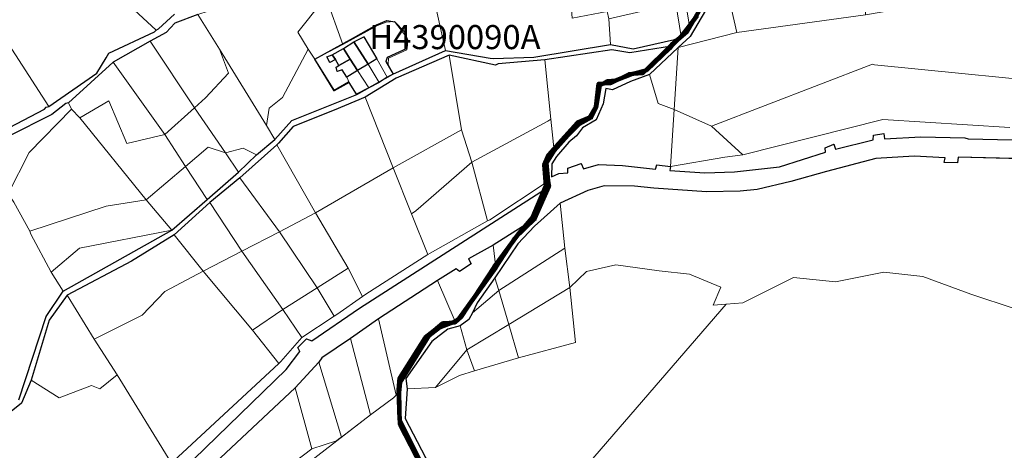
# Model space of a CAD drawing. Units: millimetres. Extents: x 13751 to 20406, y 63251 to 71337.
# Drawn here: x 15222 to 15631, y 68421 to 68600 of the extents above; entities that cross this region are included whole.
import ezdxf

# ---------------------------------------------------------------- set-up
doc = ezdxf.new("R2010")
doc.units = ezdxf.units.MM
for name, color, linetype, lineweight in [('ACQUA', 252, 'Continuous', 30), ('EDIFICIO', 250, 'Continuous', 30), ('MAPPA_LIMITE', 170, 'Continuous', 100), ('MAPPA_LIMITE_ALLEGATI', 170, 'Continuous', 30), ('MAPPA_LIMITE_PER QUADRO UNIONE', 250, 'Continuous', 20), ('MAPPA_NUMERI FOGLI', 170, 'Continuous', 30), ('PARTICELLA', 30, 'Continuous', 5), ('STRADA', 250, 'Continuous', 25)]:
    doc.layers.add(name, color=color, linetype=linetype, lineweight=lineweight)
doc.styles.get("Standard").update_dxf_attribs({"font": 'arial.ttf'})

# ---------------------------------------------------------------- blocks, each defined once
blk = doc.blocks.new('ATTRIBUTO')

msp = doc.modelspace()

# ---------------------------------------------------------------- linework, layer by layer
at = {"layer": 'ACQUA'}
for points in [[(15295.86, 68602.47), (15286.26, 68598.92), (15282.71, 68594.97), (15276.01, 68591.32), (15276.01, 68591.32), (15260.63, 68582.68), (15260.63, 68582.68), (15242.12, 68565.74), (15242.12, 68565.74), (15241.04, 68565.47), (15235.13, 68560.89), (15216.98, 68551.78)], [(15217.52, 68555.53), (15232.1, 68563.18), (15232.79, 68563.97), (15233.92, 68564.24), (15233.92, 68564.24), (15253.9, 68578.08), (15257.74, 68584.51), (15258.92, 68586.4), (15277.83, 68595.28), (15278.56, 68595.92), (15278.56, 68595.92), (15279.55, 68596.44), (15286.23, 68602.64)]]:
    msp.add_lwpolyline(points, dxfattribs=at)
at = {"layer": 'EDIFICIO'}
for points in [[(15360.74, 68591.09), (15364.87, 68593.14), (15370.33, 68584.03), (15370.33, 68584.03), (15366.75, 68581.84), (15366.75, 68581.84), (15360.74, 68591.09)], [(15360.74, 68591.09), (15366.75, 68581.84), (15366.75, 68581.84), (15362.21, 68579.25), (15362.21, 68579.25), (15359.22, 68583.98), (15359.22, 68583.98), (15356.48, 68588.28), (15356.48, 68588.28), (15360.74, 68591.09)], [(15353.18, 68583.82), (15350.76, 68582.51), (15349.59, 68584.86), (15351.74, 68585.74), (15351.74, 68585.74), (15353.18, 68583.82)], [(15356.48, 68588.28), (15359.22, 68583.98), (15359.22, 68583.98), (15354.53, 68581.34), (15354.53, 68581.34), (15353.18, 68583.82), (15353.18, 68583.82), (15351.74, 68585.74), (15351.74, 68585.74), (15356.48, 68588.28)], [(15359.22, 68583.98), (15362.21, 68579.25), (15362.21, 68579.25), (15357.84, 68576.41), (15357.84, 68576.41), (15355.86, 68579.44), (15353.84, 68578.76), (15353.41, 68580.58), (15354.53, 68581.34), (15354.53, 68581.34), (15359.22, 68583.98)]]:
    msp.add_lwpolyline(points, close=True, dxfattribs=at)
at = {"layer": 'MAPPA_LIMITE'}
for points in [[(15396.16, 68401.64), (15379.69, 68434.13), (15379.27, 68446.58), (15379.73, 68451.41), (15390.45, 68468.25), (15394.14, 68471.28), (15397.78, 68474.22), (15402.82, 68474.58), (15405.35, 68476.74), (15419.14, 68497.73), (15429.24, 68511.35), (15435.03, 68518.17), (15435.03, 68518.17), (15440.65, 68531.35), (15440.65, 68531.35), (15439.91, 68540.04), (15441.7, 68544.18), (15445.83, 68548.85), (15453.79, 68557.67), (15458.76, 68559.7), (15461.32, 68564.05), (15462.49, 68573.67), (15467.63, 68573.97), (15475.23, 68577.71), (15480.88, 68578.03), (15492.94, 68590.05), (15492.94, 68590.05), (15496.33, 68592.72), (15496.33, 68592.72), (15499.3, 68595.4), (15509.31, 68612.73)], [(15503.5, 68602), (15500.34, 68597.73), (15500.34, 68597.73), (15496.83, 68593.27), (15496.83, 68593.27), (15492.87, 68589.28), (15492.87, 68589.28), (15491.97, 68588.29), (15482.6, 68579.4), (15476.63, 68577.87), (15469.6, 68575.04), (15466.03, 68574.76), (15463.01, 68572.98), (15461.49, 68563.82), (15459.46, 68559.66), (15454.47, 68556.93), (15449.94, 68552.4), (15444.1, 68545.78), (15444.1, 68545.78), (15440.92, 68540.7), (15441.54, 68533.24), (15441.54, 68533.24), (15441.97, 68531.09), (15441.97, 68531.09), (15436.07, 68517.59), (15436.07, 68517.59), (15427.49, 68509.43), (15425.22, 68505.69), (15419.79, 68497.33), (15419.79, 68497.33), (15404.4, 68476.12), (15402.83, 68474.9), (15402.83, 68474.9), (15396.33, 68472.51), (15392.14, 68469.2), (15379.96, 68449.56), (15379.54, 68445.65), (15379.54, 68445.65), (15379.93, 68432.2), (15400.11, 68393.03)]]:
    msp.add_lwpolyline(points, dxfattribs=at)
at = {"layer": 'MAPPA_LIMITE_ALLEGATI'}
msp.add_lwpolyline([(15344.56, 68583.91), (15360.64, 68592.83), (15370.11, 68598.19), (15374.49, 68599.95), (15377.79, 68599.4), (15377.79, 68599.4), (15381.79, 68595.24), (15383, 68591.77), (15382.79, 68588.31), (15374.61, 68584.65), (15374.1, 68583.01), (15377.07, 68577.66), (15377.07, 68577.66), (15374.66, 68576.48), (15374.66, 68576.48), (15371.24, 68574.24), (15371.24, 68574.24), (15366.96, 68571.97), (15366.96, 68571.97), (15361.85, 68569.41), (15361.85, 68569.41), (15358.87, 68574.29), (15358.87, 68574.29), (15352.59, 68570.81), (15352.59, 68570.81), (15344.56, 68583.91)], close=True, dxfattribs=at)
at = {"layer": 'MAPPA_LIMITE_PER QUADRO UNIONE'}
for points in [[(15396.16, 68401.64), (15379.69, 68434.13), (15379.27, 68446.58), (15379.73, 68451.41), (15390.45, 68468.25), (15394.14, 68471.28), (15397.78, 68474.22), (15402.82, 68474.58), (15405.35, 68476.74), (15419.14, 68497.73), (15429.24, 68511.35), (15435.03, 68518.17), (15435.03, 68518.17), (15440.65, 68531.35), (15440.65, 68531.35), (15439.91, 68540.04), (15441.7, 68544.18), (15445.83, 68548.85), (15453.79, 68557.67), (15458.76, 68559.7), (15461.32, 68564.05), (15462.49, 68573.67), (15467.63, 68573.97), (15475.23, 68577.71), (15480.88, 68578.03), (15492.94, 68590.05), (15492.94, 68590.05), (15496.33, 68592.72), (15496.33, 68592.72), (15499.3, 68595.4), (15509.31, 68612.73)], [(15503.5, 68602), (15500.34, 68597.73), (15500.34, 68597.73), (15496.83, 68593.27), (15496.83, 68593.27), (15492.87, 68589.28), (15492.87, 68589.28), (15491.97, 68588.29), (15482.6, 68579.4), (15476.63, 68577.87), (15469.6, 68575.04), (15466.03, 68574.76), (15463.01, 68572.98), (15461.49, 68563.82), (15459.46, 68559.66), (15454.47, 68556.93), (15449.94, 68552.4), (15444.1, 68545.78), (15444.1, 68545.78), (15440.92, 68540.7), (15441.54, 68533.24), (15441.54, 68533.24), (15441.97, 68531.09), (15441.97, 68531.09), (15436.07, 68517.59), (15436.07, 68517.59), (15427.49, 68509.43), (15425.22, 68505.69), (15419.79, 68497.33), (15419.79, 68497.33), (15404.4, 68476.12), (15402.83, 68474.9), (15402.83, 68474.9), (15396.33, 68472.51), (15392.14, 68469.2), (15379.96, 68449.56), (15379.54, 68445.65), (15379.54, 68445.65), (15379.93, 68432.2), (15400.11, 68393.03)]]:
    msp.add_lwpolyline(points, dxfattribs=at)
at = {"layer": 'PARTICELLA'}
for points in [[(15482.61, 68685.81), (15485.65, 68685.25), (15485.65, 68685.25), (15500.34, 68597.73), (15500.34, 68597.73), (15496.83, 68593.27), (15496.83, 68593.27), (15494.7, 68607.03), (15494.7, 68607.03), (15493.81, 68617.14), (15493.81, 68617.14), (15482.61, 68685.81)], [(15485.65, 68685.25), (15489.59, 68684), (15489.59, 68684), (15503.5, 68602), (15503.5, 68602), (15500.34, 68597.73), (15500.34, 68597.73), (15485.65, 68685.25)], [(15278.56, 68595.92), (15277.83, 68595.28), (15258.92, 68586.4), (15257.74, 68584.51), (15253.9, 68578.08), (15233.92, 68564.24), (15233.92, 68564.24), (15198.98, 68618.29), (15198.98, 68618.29), (15178.04, 68654.67), (15168.03, 68667.84), (15168.03, 68667.84), (15183.28, 68678.47), (15183.28, 68678.47), (15213.09, 68657.36), (15213.09, 68657.36), (15214.41, 68655.59), (15240.62, 68630.02), (15267.54, 68606.06), (15267.54, 68606.06), (15278.56, 68595.92)], [(15325.8, 68654.8), (15331, 68662.2), (15331, 68662.2), (15336.65, 68645.22), (15336.65, 68645.22), (15349.11, 68609.83), (15349.11, 68609.83), (15347.36, 68607.45), (15337.46, 68595.11), (15341.81, 68588.1), (15341.81, 68588.1), (15331.14, 68567.95), (15325.49, 68563.51), (15324.38, 68556.37), (15324.38, 68556.37), (15304.95, 68588.01), (15304.95, 68588.01), (15295.86, 68602.47), (15295.86, 68602.47), (15300.19, 68603.8), (15325.8, 68654.8)], [(15398.82, 68587.45), (15376.98, 68577.75), (15376.98, 68577.75), (15374.98, 68581.79), (15375.17, 68584.33), (15382.72, 68587.74), (15382.8, 68592.88), (15377.72, 68599.51), (15374.15, 68599.33), (15370.63, 68597.92), (15356.19, 68590), (15356.19, 68590), (15349.11, 68609.83), (15349.11, 68609.83), (15356.51, 68626.68), (15356.51, 68626.68), (15387.04, 68638.79), (15387.04, 68638.79), (15393.81, 68609.91), (15393.81, 68609.91), (15398.82, 68587.45)], [(15467.46, 68589.98), (15435.63, 68584.68), (15418.84, 68584.23), (15417.47, 68584.38), (15398.82, 68587.45), (15398.82, 68587.45), (15393.81, 68609.91), (15393.81, 68609.91), (15403.45, 68612.95), (15406.07, 68618.05), (15413.75, 68619.06), (15414.24, 68620.07), (15414.66, 68622.09), (15420.33, 68640.22), (15420.33, 68640.22), (15450.62, 68613.65), (15450.62, 68613.65), (15451.47, 68600.95), (15466.09, 68603.66), (15466.09, 68603.66), (15466.75, 68600.64), (15466.75, 68600.64), (15467.46, 68589.98)], [(15515.14, 68616.25), (15528.51, 68634.39), (15530.74, 68640.05), (15530.74, 68640.05), (15546.52, 68631.41), (15552.08, 68630.45), (15575.74, 68632.32), (15575.74, 68632.32), (15574.76, 68623), (15573.45, 68602.35), (15573.45, 68602.35), (15519.94, 68595), (15519.94, 68595), (15515.14, 68616.25)], [(15233.92, 68564.24), (15232.79, 68563.97), (15232.1, 68563.18), (15217.52, 68555.53), (15217.52, 68555.53), (15203.57, 68582), (15203.57, 68582), (15197.36, 68600.17), (15199.96, 68603.24), (15199.93, 68611.74), (15196.27, 68613.44), (15198.98, 68618.29), (15198.98, 68618.29), (15233.92, 68564.24)], [(15495.65, 68588.75), (15519.94, 68595), (15519.94, 68595), (15573.45, 68602.35), (15573.45, 68602.35), (15595.51, 68606.13), (15605.79, 68611.37), (15626.2, 68613.3), (15626.2, 68613.3), (15633.61, 68606.47), (15646.12, 68603.03), (15652.87, 68605.08), (15662.63, 68602.73), (15662.63, 68602.73), (15664.44, 68589.28), (15666.64, 68572.67), (15666.64, 68572.67), (15577.21, 68581.59), (15576.45, 68581.78), (15509.53, 68556.04), (15509.53, 68556.04), (15493.98, 68562.96), (15493.98, 68562.96), (15495.65, 68588.75)], [(15495.65, 68588.75), (15500.6, 68593.27), (15510.46, 68610), (15515.14, 68616.25), (15515.14, 68616.25), (15519.94, 68595), (15519.94, 68595), (15495.65, 68588.75)], [(15349.11, 68609.83), (15356.19, 68590), (15356.19, 68590), (15344.52, 68583.93), (15344.52, 68583.93), (15341.81, 68588.1), (15341.81, 68588.1), (15337.46, 68595.11), (15347.36, 68607.45), (15349.11, 68609.83)], [(15496.83, 68593.27), (15494.04, 68592.09), (15476.83, 68588.24), (15467.46, 68589.98), (15467.46, 68589.98), (15466.75, 68600.64), (15466.75, 68600.64), (15494.7, 68607.03), (15494.7, 68607.03), (15496.83, 68593.27)], [(15276.01, 68591.32), (15282.71, 68594.97), (15286.26, 68598.92), (15295.86, 68602.47), (15295.86, 68602.47), (15304.95, 68588.01), (15304.95, 68588.01), (15308.69, 68578.11), (15299.08, 68567.9), (15294.56, 68563.73), (15294.56, 68563.73), (15276.01, 68591.32)], [(15344.56, 68583.91), (15360.64, 68592.83), (15370.11, 68598.19), (15374.49, 68599.95), (15377.79, 68599.4), (15377.79, 68599.4), (15381.79, 68595.24), (15383, 68591.77), (15382.79, 68588.31), (15374.61, 68584.65), (15374.1, 68583.01), (15377.07, 68577.66), (15377.07, 68577.66), (15374.66, 68576.48), (15374.66, 68576.48), (15370.33, 68584.03), (15370.33, 68584.03), (15364.87, 68593.14), (15360.74, 68591.09), (15360.74, 68591.09), (15356.48, 68588.28), (15356.48, 68588.28), (15351.74, 68585.74), (15351.74, 68585.74), (15349.59, 68584.86), (15350.76, 68582.51), (15353.18, 68583.82), (15353.18, 68583.82), (15354.53, 68581.34), (15354.53, 68581.34), (15353.41, 68580.58), (15353.84, 68578.76), (15355.86, 68579.44), (15357.84, 68576.41), (15357.84, 68576.41), (15358.87, 68574.29), (15358.87, 68574.29), (15352.59, 68570.81), (15352.59, 68570.81), (15344.56, 68583.91)], [(15374.66, 68576.48), (15371.24, 68574.24), (15371.24, 68574.24), (15366.75, 68581.84), (15366.75, 68581.84), (15360.74, 68591.09), (15360.74, 68591.09), (15364.87, 68593.14), (15370.33, 68584.03), (15370.33, 68584.03), (15374.66, 68576.48)], [(15260.63, 68582.68), (15276.01, 68591.32), (15276.01, 68591.32), (15294.56, 68563.73), (15294.56, 68563.73), (15282.1, 68552.59), (15282.1, 68552.59), (15260.63, 68582.68)], [(15371.24, 68574.24), (15366.96, 68571.97), (15366.96, 68571.97), (15362.21, 68579.25), (15362.21, 68579.25), (15359.22, 68583.98), (15359.22, 68583.98), (15356.48, 68588.28), (15356.48, 68588.28), (15360.74, 68591.09), (15360.74, 68591.09), (15366.75, 68581.84), (15366.75, 68581.84), (15371.24, 68574.24)], [(15492.87, 68589.28), (15491.97, 68588.29), (15482.6, 68579.4), (15476.63, 68577.87), (15469.6, 68575.04), (15466.03, 68574.76), (15463.01, 68572.98), (15461.49, 68563.82), (15459.46, 68559.66), (15454.47, 68556.93), (15449.94, 68552.4), (15444.1, 68545.78), (15444.1, 68545.78), (15442.72, 68559.01), (15442.72, 68559.01), (15440.18, 68583.57), (15440.18, 68583.57), (15468, 68587.72), (15475.5, 68586.6), (15492.87, 68589.28)], [(15483.74, 68577.5), (15495.65, 68588.75), (15495.65, 68588.75), (15493.98, 68562.96), (15493.98, 68562.96), (15487.33, 68565.53), (15483.74, 68577.5)], [(15327.95, 68550.5), (15320.34, 68544.13), (15320.34, 68544.13), (15314.78, 68546.91), (15307.37, 68544.98), (15307.37, 68544.98), (15294.56, 68563.73), (15294.56, 68563.73), (15299.08, 68567.9), (15308.69, 68578.11), (15304.95, 68588.01), (15304.95, 68588.01), (15324.38, 68556.37), (15324.38, 68556.37), (15327.95, 68550.5)], [(15362.01, 68569.25), (15335, 68558.4), (15327.95, 68550.5), (15327.95, 68550.5), (15324.38, 68556.37), (15324.38, 68556.37), (15325.49, 68563.51), (15331.14, 68567.95), (15341.81, 68588.1), (15341.81, 68588.1), (15344.52, 68583.93), (15344.52, 68583.93), (15352.59, 68571.04), (15358.47, 68574.45), (15362.01, 68569.25)], [(15353.18, 68583.82), (15350.76, 68582.51), (15349.59, 68584.86), (15351.74, 68585.74), (15351.74, 68585.74), (15353.18, 68583.82)], [(15356.48, 68588.28), (15359.22, 68583.98), (15359.22, 68583.98), (15354.53, 68581.34), (15354.53, 68581.34), (15353.18, 68583.82), (15353.18, 68583.82), (15351.74, 68585.74), (15351.74, 68585.74), (15356.48, 68588.28)], [(15400.34, 68585.62), (15405.46, 68554.61), (15405.46, 68554.61), (15377.1, 68538.77), (15377.1, 68538.77), (15365.4, 68568.12), (15365.4, 68568.12), (15378.3, 68576.03), (15400.34, 68585.62)], [(15400.34, 68585.62), (15419.67, 68581.46), (15420.7, 68581.93), (15440.18, 68583.57), (15440.18, 68583.57), (15442.72, 68559.01), (15442.72, 68559.01), (15441.36, 68558.14), (15409.8, 68541.13), (15409.8, 68541.13), (15405.46, 68554.61), (15405.46, 68554.61), (15400.34, 68585.62)], [(15242.12, 68565.74), (15260.63, 68582.68), (15260.63, 68582.68), (15282.1, 68552.59), (15282.1, 68552.59), (15266.38, 68548.95), (15258.87, 68566.56), (15246.81, 68559.54), (15246.81, 68559.54), (15243.41, 68563.2), (15243.41, 68563.2), (15242.12, 68565.74)], [(15361.85, 68569.41), (15358.87, 68574.29), (15358.87, 68574.29), (15357.84, 68576.41), (15357.84, 68576.41), (15355.86, 68579.44), (15353.84, 68578.76), (15353.41, 68580.58), (15354.53, 68581.34), (15354.53, 68581.34), (15359.22, 68583.98), (15359.22, 68583.98), (15362.21, 68579.25), (15362.21, 68579.25), (15366.96, 68571.97), (15366.96, 68571.97), (15361.85, 68569.41)], [(15493.98, 68562.96), (15492.42, 68539.35), (15492.42, 68539.35), (15486.76, 68540.05), (15486.12, 68538.17), (15472.4, 68539.7), (15462.52, 68540.16), (15456.27, 68538.32), (15455.33, 68540.55), (15449.8, 68538.61), (15449.77, 68536.68), (15445.95, 68536.44), (15442.91, 68535.04), (15443.06, 68540.48), (15445.02, 68543.55), (15450.1, 68549.4), (15453.34, 68552.02), (15455.8, 68555.35), (15461.47, 68558.66), (15464.36, 68565.3), (15465.51, 68571.67), (15468.32, 68571.24), (15475.82, 68574.61), (15483.74, 68577.5), (15483.74, 68577.5), (15487.33, 68565.53), (15493.98, 68562.96)], [(15365.4, 68568.12), (15377.1, 68538.77), (15377.1, 68538.77), (15344.82, 68520.15), (15344.82, 68520.15), (15328.79, 68548.33), (15328.79, 68548.33), (15329.43, 68549.07), (15335.53, 68555.99), (15352.52, 68562.69), (15365.4, 68568.12)], [(15212.64, 68534.88), (15216.98, 68551.78), (15235.13, 68560.89), (15241.04, 68565.47), (15242.12, 68565.74), (15242.12, 68565.74), (15243.41, 68563.2), (15243.41, 68563.2), (15225.73, 68545.13), (15217.05, 68527.96), (15217.05, 68527.96), (15212.64, 68534.88)], [(15246.81, 68559.54), (15258.87, 68566.56), (15266.38, 68548.95), (15282.1, 68552.59), (15282.1, 68552.59), (15290.77, 68539.33), (15290.77, 68539.33), (15274.36, 68525.47), (15274.36, 68525.47), (15246.81, 68559.54)], [(15243.41, 68563.2), (15246.81, 68559.54), (15246.81, 68559.54), (15274.36, 68525.47), (15274.36, 68525.47), (15257.81, 68522.93), (15226.06, 68512.54), (15226.06, 68512.54), (15219.33, 68524.53), (15219.33, 68524.53), (15217.05, 68527.96), (15217.05, 68527.96), (15225.73, 68545.13), (15243.41, 68563.2)], [(15282.1, 68552.59), (15294.56, 68563.73), (15294.56, 68563.73), (15307.37, 68544.98), (15307.37, 68544.98), (15300.22, 68547.3), (15290.77, 68539.33), (15290.77, 68539.33), (15282.1, 68552.59)], [(15492.42, 68539.35), (15493.98, 68562.96), (15493.98, 68562.96), (15509.53, 68556.04), (15509.53, 68556.04), (15522.48, 68544.13), (15522.48, 68544.13), (15514.95, 68543.18), (15492.42, 68539.35)], [(15444.1, 68545.78), (15440.92, 68540.7), (15441.54, 68533.24), (15441.54, 68533.24), (15417.25, 68517.16), (15416.32, 68516.78), (15416.32, 68516.78), (15409.8, 68541.13), (15409.8, 68541.13), (15441.36, 68558.14), (15442.72, 68559.01), (15442.72, 68559.01), (15444.1, 68545.78)], [(15405.46, 68554.61), (15409.8, 68541.13), (15409.8, 68541.13), (15386.59, 68520.94), (15384.71, 68519.68), (15384.71, 68519.68), (15377.1, 68538.77), (15377.1, 68538.77), (15405.46, 68554.61)], [(15328.79, 68548.33), (15344.82, 68520.15), (15344.82, 68520.15), (15329.87, 68512.21), (15329.87, 68512.21), (15313.34, 68534.65), (15313.34, 68534.65), (15328.79, 68548.33)], [(15312.81, 68536.95), (15299.7, 68525.69), (15299.7, 68525.69), (15290.77, 68539.33), (15290.77, 68539.33), (15300.22, 68547.3), (15307.37, 68544.98), (15307.37, 68544.98), (15312.81, 68536.95)], [(15320.34, 68544.13), (15312.81, 68536.95), (15312.81, 68536.95), (15307.37, 68544.98), (15307.37, 68544.98), (15314.78, 68546.91), (15320.34, 68544.13)], [(15409.8, 68541.13), (15416.32, 68516.78), (15416.32, 68516.78), (15392.47, 68503.38), (15391.58, 68502.75), (15391.58, 68502.75), (15384.71, 68519.68), (15384.71, 68519.68), (15386.59, 68520.94), (15409.8, 68541.13)], [(15299.7, 68525.69), (15285.09, 68512.96), (15285.09, 68512.96), (15274.36, 68525.47), (15274.36, 68525.47), (15290.77, 68539.33), (15290.77, 68539.33), (15299.7, 68525.69)], [(15377.1, 68538.77), (15384.71, 68519.68), (15384.71, 68519.68), (15391.58, 68502.75), (15391.58, 68502.75), (15365.8, 68486.27), (15364.34, 68485.3), (15364.34, 68485.3), (15358.41, 68497.15), (15358.41, 68497.15), (15344.82, 68520.15), (15344.82, 68520.15), (15377.1, 68538.77)], [(15329.87, 68512.21), (15314.21, 68504.23), (15314.21, 68504.23), (15300.93, 68524.38), (15300.93, 68524.38), (15313.34, 68534.65), (15313.34, 68534.65), (15329.87, 68512.21)], [(15274.36, 68525.47), (15285.09, 68512.96), (15285.09, 68512.96), (15246.66, 68505.39), (15234.96, 68495.45), (15234.96, 68495.45), (15226.42, 68511.21), (15226.06, 68512.54), (15226.06, 68512.54), (15257.81, 68522.93), (15274.36, 68525.47)], [(15314.21, 68504.23), (15298.12, 68495.82), (15298.12, 68495.82), (15286.1, 68510.99), (15286.1, 68510.99), (15300.93, 68524.38), (15300.93, 68524.38), (15314.21, 68504.23)], [(15419.44, 68493.15), (15428.88, 68507.28), (15435.94, 68514.52), (15446.49, 68524.09), (15446.49, 68524.09), (15448.55, 68505.45), (15448.55, 68505.45), (15420.98, 68487.88), (15420.98, 68487.88), (15419.44, 68493.15)], [(15344.82, 68520.15), (15358.41, 68497.15), (15358.41, 68497.15), (15345.45, 68488.94), (15345.45, 68488.94), (15329.87, 68512.21), (15329.87, 68512.21), (15344.82, 68520.15)], [(15418.68, 68506.73), (15436.07, 68517.59), (15436.07, 68517.59), (15427.49, 68509.43), (15425.22, 68505.69), (15419.79, 68497.33), (15419.79, 68497.33), (15418.68, 68506.73)], [(15285.09, 68512.96), (15239.95, 68487.59), (15239.95, 68487.59), (15234.96, 68495.45), (15234.96, 68495.45), (15246.66, 68505.39), (15285.09, 68512.96)], [(15241.52, 68485.91), (15268.29, 68500.03), (15286.1, 68510.99), (15286.1, 68510.99), (15298.12, 68495.82), (15298.12, 68495.82), (15282.1, 68487.4), (15272.74, 68477.59), (15252.78, 68467.57), (15252.78, 68467.57), (15241.52, 68485.91)], [(15345.45, 68488.94), (15331.23, 68479.95), (15331.23, 68479.95), (15314.21, 68504.23), (15314.21, 68504.23), (15329.87, 68512.21), (15329.87, 68512.21), (15345.45, 68488.94)], [(15419.79, 68497.33), (15404.4, 68476.12), (15402.83, 68474.9), (15402.83, 68474.9), (15395.55, 68491.93), (15395.55, 68491.93), (15403.36, 68496.87), (15404.65, 68495.7), (15409.6, 68498.95), (15408.44, 68500.92), (15418.68, 68506.73), (15418.68, 68506.73), (15419.79, 68497.33)], [(15331.23, 68479.95), (15318.66, 68471.41), (15318.66, 68471.41), (15298.12, 68495.82), (15298.12, 68495.82), (15314.21, 68504.23), (15314.21, 68504.23), (15331.23, 68479.95)], [(15425.14, 68473.73), (15420.98, 68487.88), (15420.98, 68487.88), (15448.55, 68505.45), (15448.55, 68505.45), (15450.56, 68489.15), (15450.56, 68489.15), (15425.14, 68473.73)], [(15329.5, 68457.46), (15285.78, 68416.95), (15284.59, 68416.48), (15284.59, 68416.48), (15262.38, 68452.8), (15262.38, 68452.8), (15252.78, 68467.57), (15252.78, 68467.57), (15272.74, 68477.59), (15282.1, 68487.4), (15298.12, 68495.82), (15298.12, 68495.82), (15318.66, 68471.41), (15318.66, 68471.41), (15329.5, 68457.46)], [(15364.34, 68485.3), (15353.64, 68477.82), (15352.6, 68477.14), (15352.6, 68477.14), (15345.45, 68488.94), (15345.45, 68488.94), (15358.41, 68497.15), (15358.41, 68497.15), (15364.34, 68485.3)], [(15402.83, 68474.9), (15396.33, 68472.51), (15392.14, 68469.2), (15379.96, 68449.56), (15379.54, 68445.65), (15379.54, 68445.65), (15378.35, 68444.32), (15378.35, 68444.32), (15370.96, 68476.02), (15370.96, 68476.02), (15395.55, 68491.93), (15395.55, 68491.93), (15402.83, 68474.9)], [(15410.06, 68478.57), (15412.01, 68482.66), (15419.44, 68493.15), (15419.44, 68493.15), (15420.98, 68487.88), (15420.98, 68487.88), (15410.06, 68478.57)], [(15352.6, 68477.14), (15339.1, 68468.28), (15339.1, 68468.28), (15331.23, 68479.95), (15331.23, 68479.95), (15345.45, 68488.94), (15345.45, 68488.94), (15352.6, 68477.14)], [(15404.92, 68473.13), (15408.56, 68475.76), (15410.06, 68478.57), (15410.06, 68478.57), (15420.98, 68487.88), (15420.98, 68487.88), (15425.14, 68473.73), (15425.14, 68473.73), (15407.77, 68463.14), (15407.77, 68463.14), (15404.92, 68473.13)], [(15450.56, 68489.15), (15452.97, 68466.24), (15429.24, 68459.84), (15429.24, 68459.84), (15425.14, 68473.73), (15425.14, 68473.73), (15450.56, 68489.15)], [(15226.52, 68450.54), (15234.03, 68475.48), (15241.52, 68485.91), (15241.52, 68485.91), (15252.78, 68467.57), (15252.78, 68467.57), (15262.38, 68452.8), (15262.38, 68452.8), (15255.2, 68446.98), (15251.68, 68448.37), (15238.25, 68443.22), (15226.52, 68450.54)], [(15339.1, 68468.28), (15330.45, 68458.3), (15329.5, 68457.46), (15329.5, 68457.46), (15318.66, 68471.41), (15318.66, 68471.41), (15331.23, 68479.95), (15331.23, 68479.95), (15339.1, 68468.28)], [(15367.73, 68436.23), (15359.32, 68467.9), (15359.32, 68467.9), (15370.96, 68476.02), (15370.96, 68476.02), (15378.35, 68444.32), (15378.35, 68444.32), (15377.3, 68443.28), (15367.73, 68436.23)], [(15382.93, 68446.97), (15382.43, 68451.24), (15393.12, 68466.6), (15399.89, 68471.76), (15404.92, 68473.13), (15404.92, 68473.13), (15407.77, 68463.14), (15407.77, 68463.14), (15394.64, 68447.54), (15394.64, 68447.54), (15382.93, 68446.97)], [(15429.24, 68459.84), (15410.91, 68454.43), (15410.91, 68454.43), (15407.77, 68463.14), (15407.77, 68463.14), (15425.14, 68473.73), (15425.14, 68473.73), (15429.24, 68459.84)], [(15355.59, 68426.91), (15346.19, 68458.07), (15346.19, 68458.07), (15347.47, 68459.86), (15359.32, 68467.9), (15359.32, 68467.9), (15367.73, 68436.23), (15367.73, 68436.23), (15355.59, 68426.91)], [(15410.91, 68454.43), (15404.67, 68452.58), (15394.64, 68447.54), (15394.64, 68447.54), (15407.77, 68463.14), (15407.77, 68463.14), (15410.91, 68454.43)], [(15343.25, 68422.14), (15336.31, 68447.36), (15336.31, 68447.36), (15346.19, 68458.07), (15346.19, 68458.07), (15355.59, 68426.91), (15355.59, 68426.91), (15354.45, 68426.19), (15353.5, 68425.45), (15343.25, 68422.14)], [(15284.59, 68416.48), (15231.34, 68383.5), (15231.34, 68383.5), (15207.27, 68431.45), (15207.27, 68431.45), (15213.1, 68433.59), (15222.53, 68441.11), (15226.52, 68450.54), (15226.52, 68450.54), (15238.25, 68443.22), (15251.68, 68448.37), (15255.2, 68446.98), (15262.38, 68452.8), (15262.38, 68452.8), (15284.59, 68416.48)], [(15378.35, 68444.32), (15379.54, 68445.65), (15379.54, 68445.65), (15379.93, 68432.2), (15400.11, 68393.03), (15400.11, 68393.03), (15383.92, 68361.53), (15383.92, 68361.53), (15367.09, 68331.88), (15392.86, 68319.47), (15392.86, 68319.47), (15390.69, 68315.85), (15376.6, 68287.83), (15376.6, 68287.83), (15287.93, 68374.71), (15287.93, 68374.71), (15367.73, 68436.23), (15367.73, 68436.23), (15377.3, 68443.28), (15378.35, 68444.32)], [(15301.82, 68395.08), (15291.39, 68406.07), (15291.39, 68406.07), (15298.26, 68411.89), (15299.96, 68410.82), (15304.25, 68414.08), (15303.03, 68416.21), (15336.31, 68447.36), (15336.31, 68447.36), (15343.25, 68422.14), (15343.25, 68422.14), (15325.42, 68408.54), (15301.82, 68395.08)], [(15287.93, 68374.71), (15281.07, 68381.42), (15281.07, 68381.42), (15291.77, 68387.43), (15301.82, 68395.08), (15301.82, 68395.08), (15325.42, 68408.54), (15343.25, 68422.14), (15343.25, 68422.14), (15353.5, 68425.45), (15354.45, 68426.19), (15355.59, 68426.91), (15355.59, 68426.91), (15367.73, 68436.23), (15367.73, 68436.23), (15287.93, 68374.71)]]:
    msp.add_lwpolyline(points, close=True, dxfattribs=at)
for points in [[(15286.23, 68602.64), (15279.55, 68596.44), (15278.56, 68595.92), (15278.56, 68595.92), (15267.54, 68606.06)], [(15633.55, 68555.57), (15580.7, 68558.84), (15522.48, 68544.13), (15522.48, 68544.13), (15509.53, 68556.04), (15509.53, 68556.04), (15576.45, 68581.78), (15577.21, 68581.59), (15666.64, 68572.67)], [(15666.87, 68549.54), (15616.18, 68550.86), (15614.75, 68551.2), (15596.51, 68551.64), (15581.34, 68550.82), (15581.17, 68553), (15576.79, 68552.35), (15576.71, 68550.36), (15561.06, 68546.55), (15560.28, 68548.57), (15556.68, 68547.12), (15556.9, 68545.29), (15537.76, 68539.14), (15519.03, 68537.18), (15506.66, 68536.69), (15492.19, 68537.62), (15492.42, 68539.35), (15492.42, 68539.35), (15514.95, 68543.18), (15522.48, 68544.13), (15522.48, 68544.13), (15580.7, 68558.84), (15633.55, 68555.57)], [(15635.78, 68480.18), (15617.34, 68486.3), (15597.39, 68493.63), (15581.08, 68495.44), (15561, 68491.48), (15543.56, 68493.23), (15522.43, 68482.65), (15515.53, 68482.18), (15515.53, 68482.18), (15510.12, 68481.81), (15513.41, 68489.16), (15500.31, 68494.58), (15487.71, 68495.98), (15469.66, 68498.44), (15457.51, 68495.72), (15450.56, 68489.15), (15450.56, 68489.15), (15448.55, 68505.45), (15448.55, 68505.45), (15446.49, 68524.09), (15446.49, 68524.09), (15458.1, 68529.34), (15464.85, 68531.29), (15477.48, 68531.17), (15485.48, 68530.33), (15507.36, 68528.82), (15521.41, 68529.12), (15528.42, 68529.79), (15542.45, 68533.14), (15557.23, 68537.26), (15577.76, 68542.59), (15593.79, 68543.63), (15606.58, 68542.99), (15606.24, 68541), (15611.75, 68540.8), (15612.03, 68543.19), (15664.6, 68541.84)], [(15285.78, 68416.95), (15329.5, 68457.46), (15329.5, 68457.46), (15330.45, 68458.3), (15339.1, 68468.28), (15339.1, 68468.28), (15352.6, 68477.14), (15352.6, 68477.14), (15353.64, 68477.82), (15364.34, 68485.3), (15364.34, 68485.3), (15365.8, 68486.27), (15391.58, 68502.75), (15391.58, 68502.75), (15392.47, 68503.38), (15416.32, 68516.78), (15416.32, 68516.78), (15417.25, 68517.16), (15441.54, 68533.24), (15441.54, 68533.24), (15441.97, 68531.09), (15441.97, 68531.09), (15363.16, 68480.56), (15343.33, 68466.87), (15341.11, 68467.71), (15337.43, 68464.22), (15338.34, 68462.51), (15332.68, 68455.07), (15294.17, 68417.73)], [(15219.33, 68524.53), (15226.06, 68512.54), (15226.06, 68512.54), (15226.42, 68511.21), (15234.96, 68495.45), (15234.96, 68495.45), (15239.95, 68487.59), (15239.95, 68487.59), (15232.82, 68477.1), (15221.46, 68442.47)], [(15400.15, 68400.47), (15382.03, 68434.61), (15382.93, 68446.97), (15382.93, 68446.97), (15394.64, 68447.54), (15394.64, 68447.54), (15404.67, 68452.58), (15410.91, 68454.43), (15410.91, 68454.43), (15429.24, 68459.84), (15429.24, 68459.84), (15452.97, 68466.24), (15450.56, 68489.15), (15450.56, 68489.15), (15457.51, 68495.72), (15469.66, 68498.44), (15487.71, 68495.98), (15500.31, 68494.58), (15513.41, 68489.16), (15510.12, 68481.81), (15515.53, 68482.18), (15515.53, 68482.18), (15416.12, 68367.17)], [(15764.77, 68497.9), (15578.08, 68208.94), (15578.08, 68208.94), (15534.59, 68244.09), (15483.55, 68286.09), (15428.71, 68330.89), (15428.71, 68330.89), (15436.73, 68342.61), (15416.12, 68367.17), (15416.12, 68367.17), (15515.53, 68482.18), (15515.53, 68482.18), (15522.43, 68482.65), (15543.56, 68493.23), (15561, 68491.48), (15581.08, 68495.44), (15597.39, 68493.63), (15617.34, 68486.3), (15635.78, 68480.18)]]:
    msp.add_lwpolyline(points, dxfattribs=at)
at = {"layer": 'STRADA'}
for p, q in [((15499.3, 68595.4), (15509.31, 68612.73)), ((15510.46, 68610), (15500.6, 68593.27)), ((15492.94, 68590.05), (15496.33, 68592.72)), ((15500.6, 68593.27), (15495.65, 68588.75)), ((15496.33, 68592.72), (15499.3, 68595.4)), ((15496.33, 68592.72), (15496.33, 68592.72)), ((15480.88, 68578.03), (15492.94, 68590.05)), ((15495.65, 68588.75), (15483.74, 68577.5)), ((15492.94, 68590.05), (15492.94, 68590.05)), ((15495.65, 68588.75), (15495.65, 68588.75)), ((15467.63, 68573.97), (15475.23, 68577.71)), ((15475.23, 68577.71), (15480.88, 68578.03)), ((15483.74, 68577.5), (15475.82, 68574.61)), ((15483.74, 68577.5), (15483.74, 68577.5)), ((15461.32, 68564.05), (15462.49, 68573.67)), ((15462.49, 68573.67), (15467.63, 68573.97)), ((15475.82, 68574.61), (15468.32, 68571.24)), ((15465.51, 68571.67), (15464.36, 68565.3)), ((15468.32, 68571.24), (15465.51, 68571.67)), ((15458.76, 68559.7), (15461.32, 68564.05)), ((15464.36, 68565.3), (15461.47, 68558.66)), ((15445.83, 68548.85), (15453.79, 68557.67)), ((15453.79, 68557.67), (15458.76, 68559.7)), ((15461.47, 68558.66), (15455.8, 68555.35)), ((15453.34, 68552.02), (15450.1, 68549.4)), ((15455.8, 68555.35), (15453.34, 68552.02)), ((15576.71, 68550.36), (15576.79, 68552.35)), ((15576.79, 68552.35), (15581.17, 68553)), ((15581.17, 68553), (15581.34, 68550.82)), ((15441.7, 68544.18), (15445.83, 68548.85)), ((15450.1, 68549.4), (15445.02, 68543.55)), ((15556.68, 68547.12), (15560.28, 68548.57)), ((15560.28, 68548.57), (15561.06, 68546.55)), ((15561.06, 68546.55), (15576.71, 68550.36)), ((15581.34, 68550.82), (15596.51, 68551.64)), ((15596.51, 68551.64), (15614.75, 68551.2)), ((15614.75, 68551.2), (15616.18, 68550.86)), ((15616.18, 68550.86), (15666.87, 68549.54)), ((15439.91, 68540.04), (15441.7, 68544.18)), ((15445.02, 68543.55), (15443.06, 68540.48)), ((15537.76, 68539.14), (15556.9, 68545.29)), ((15556.9, 68545.29), (15556.68, 68547.12)), ((15593.79, 68543.63), (15577.76, 68542.59)), ((15606.58, 68542.99), (15593.79, 68543.63)), ((15440.65, 68531.35), (15439.91, 68540.04)), ((15443.06, 68540.48), (15442.91, 68535.04)), ((15449.8, 68538.61), (15455.33, 68540.55)), ((15455.33, 68540.55), (15456.27, 68538.32)), ((15456.27, 68538.32), (15462.52, 68540.16)), ((15462.52, 68540.16), (15472.4, 68539.7)), ((15472.4, 68539.7), (15486.12, 68538.17)), ((15486.12, 68538.17), (15486.76, 68540.05)), ((15486.76, 68540.05), (15492.42, 68539.35)), ((15577.76, 68542.59), (15557.23, 68537.26)), ((15606.24, 68541), (15606.58, 68542.99)), ((15611.75, 68540.8), (15606.24, 68541)), ((15612.03, 68543.19), (15611.75, 68540.8)), ((15664.6, 68541.84), (15612.03, 68543.19)), ((15442.91, 68535.04), (15445.95, 68536.44)), ((15445.95, 68536.44), (15449.77, 68536.68)), ((15449.77, 68536.68), (15449.8, 68538.61)), ((15492.42, 68539.35), (15492.19, 68537.62)), ((15492.19, 68537.62), (15506.66, 68536.69)), ((15492.42, 68539.35), (15492.42, 68539.35)), ((15506.66, 68536.69), (15519.03, 68537.18)), ((15519.03, 68537.18), (15537.76, 68539.14)), ((15557.23, 68537.26), (15542.45, 68533.14)), ((15435.03, 68518.17), (15440.65, 68531.35)), ((15440.65, 68531.35), (15440.65, 68531.35)), ((15464.85, 68531.29), (15458.1, 68529.34)), ((15477.48, 68531.17), (15464.85, 68531.29)), ((15542.45, 68533.14), (15528.42, 68529.79)), ((15458.1, 68529.34), (15446.49, 68524.09)), ((15485.48, 68530.33), (15477.48, 68531.17)), ((15507.36, 68528.82), (15485.48, 68530.33)), ((15521.41, 68529.12), (15507.36, 68528.82)), ((15528.42, 68529.79), (15521.41, 68529.12)), ((15446.49, 68524.09), (15435.94, 68514.52)), ((15446.49, 68524.09), (15446.49, 68524.09)), ((15429.24, 68511.35), (15435.03, 68518.17)), ((15435.03, 68518.17), (15435.03, 68518.17)), ((15419.14, 68497.73), (15429.24, 68511.35)), ((15435.94, 68514.52), (15428.88, 68507.28)), ((15428.88, 68507.28), (15419.44, 68493.15)), ((15405.35, 68476.74), (15419.14, 68497.73)), ((15419.44, 68493.15), (15412.01, 68482.66)), ((15419.44, 68493.15), (15419.44, 68493.15)), ((15412.01, 68482.66), (15410.06, 68478.57)), ((15410.06, 68478.57), (15408.56, 68475.76)), ((15410.06, 68478.57), (15410.06, 68478.57)), ((15394.14, 68471.28), (15397.78, 68474.22)), ((15397.78, 68474.22), (15402.82, 68474.58)), ((15402.82, 68474.58), (15405.35, 68476.74)), ((15408.56, 68475.76), (15404.92, 68473.13)), ((15390.45, 68468.25), (15394.14, 68471.28)), ((15399.89, 68471.76), (15393.12, 68466.6)), ((15404.92, 68473.13), (15399.89, 68471.76)), ((15404.92, 68473.13), (15404.92, 68473.13)), ((15379.73, 68451.41), (15390.45, 68468.25)), ((15393.12, 68466.6), (15382.43, 68451.24)), ((15379.27, 68446.58), (15379.73, 68451.41)), ((15382.43, 68451.24), (15382.93, 68446.97)), ((15379.69, 68434.13), (15379.27, 68446.58)), ((15382.93, 68446.97), (15382.03, 68434.61)), ((15382.93, 68446.97), (15382.93, 68446.97)), ((15396.16, 68401.64), (15379.69, 68434.13)), ((15382.03, 68434.61), (15400.15, 68400.47))]:
    msp.add_line(p, q, dxfattribs=at)
for points in [[(15221.46, 68442.47), (15232.82, 68477.1), (15239.95, 68487.59), (15239.95, 68487.59), (15285.09, 68512.96), (15285.09, 68512.96), (15299.7, 68525.69), (15299.7, 68525.69), (15312.81, 68536.95), (15312.81, 68536.95), (15320.34, 68544.13), (15320.34, 68544.13), (15327.95, 68550.5), (15327.95, 68550.5), (15335, 68558.4), (15362.01, 68569.25), (15362.01, 68569.25), (15376.98, 68577.75), (15376.98, 68577.75), (15398.82, 68587.45), (15398.82, 68587.45), (15417.47, 68584.38), (15418.84, 68584.23), (15435.63, 68584.68), (15467.46, 68589.98), (15467.46, 68589.98), (15476.83, 68588.24), (15494.04, 68592.09), (15496.83, 68593.27), (15496.83, 68593.27), (15492.87, 68589.28), (15492.87, 68589.28), (15475.5, 68586.6), (15468, 68587.72), (15440.18, 68583.57), (15440.18, 68583.57), (15420.7, 68581.93), (15419.67, 68581.46), (15400.34, 68585.62), (15400.34, 68585.62), (15378.3, 68576.03), (15365.4, 68568.12), (15365.4, 68568.12), (15352.52, 68562.69), (15335.53, 68555.99), (15329.43, 68549.07), (15328.79, 68548.33), (15328.79, 68548.33), (15313.34, 68534.65), (15313.34, 68534.65), (15300.93, 68524.38), (15300.93, 68524.38), (15286.1, 68510.99), (15286.1, 68510.99), (15268.29, 68500.03), (15241.52, 68485.91), (15241.52, 68485.91), (15234.03, 68475.48), (15226.52, 68450.54), (15226.52, 68450.54), (15222.53, 68441.11), (15213.1, 68433.59)], [(15294.17, 68417.73), (15332.68, 68455.07), (15338.34, 68462.51), (15337.43, 68464.22), (15341.11, 68467.71), (15343.33, 68466.87), (15363.16, 68480.56), (15441.97, 68531.09), (15441.97, 68531.09), (15436.07, 68517.59), (15436.07, 68517.59), (15418.68, 68506.73), (15418.68, 68506.73), (15408.44, 68500.92), (15409.6, 68498.95), (15404.65, 68495.7), (15403.36, 68496.87), (15395.55, 68491.93), (15395.55, 68491.93), (15370.96, 68476.02), (15370.96, 68476.02), (15359.32, 68467.9), (15359.32, 68467.9), (15347.47, 68459.86), (15346.19, 68458.07), (15346.19, 68458.07), (15336.31, 68447.36), (15336.31, 68447.36), (15303.03, 68416.21)]]:
    msp.add_lwpolyline(points, dxfattribs=at)

# ---------------------------------------------------------------- block references
at = {"layer": 'MAPPA_NUMERI FOGLI'}
ref = msp.add_blockref('ATTRIBUTO', (15367.16, 68588.07), dxfattribs=dict(at, rotation=0.01477886048426159))
ref.add_attrib('LNF_ID', 'H4390090A', (15367.16, 68588.07), dxfattribs={"layer": 'MAPPA_LIMITE', "color": 5, "height": 10, "rotation": 0.0148})

doc.saveas('drawing.dxf')
